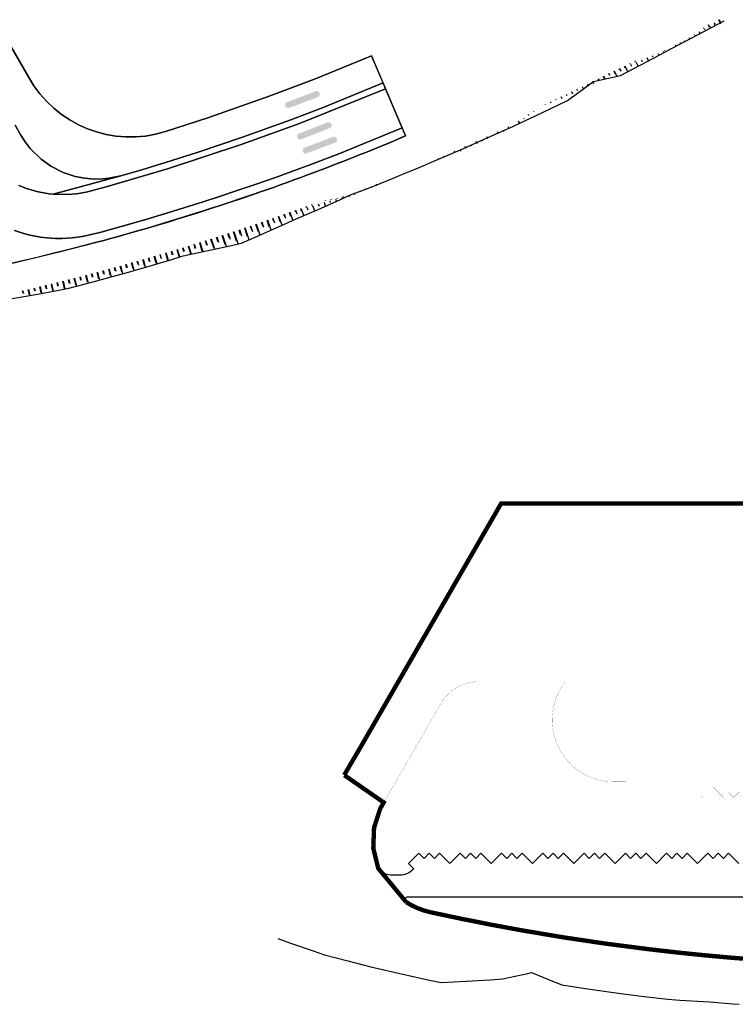
# Model space of a CAD drawing. Extents: x -5262 to -1506, y 2084 to 3604.
# Drawn here: x -2340 to -2094, y 2363 to 2700 of the extents above; entities that cross this region are included whole.
import ezdxf

# ---------------------------------------------------------------- set-up
doc = ezdxf.new("R2010")
doc.units = 0
doc.header["$MEASUREMENT"] = 0
doc.layers.add('005', color=8, linetype='CONTINUOUS', lineweight=5)
for name, color, linetype in [('LOGO', 7, 'CONTINUOUS'), ('LOGO TIPSA', 12, 'CONTINUOUS'), ('N PLATAFORMAS', 40, 'CONTINUOUS'), ('SARDINEL', 7, 'CONTINUOUS'), ('Talud', 7, 'CONTINUOUS')]:
    doc.layers.add(name, color=color, linetype=linetype)

msp = doc.modelspace()

# ---------------------------------------------------------------- hatches: boundary and pattern name
at = {"layer": 'LOGO TIPSA', "lineweight": 30}
h = msp.add_hatch(color=0, dxfattribs=at)
edge = h.paths.add_edge_path()
edge.add_arc((-2247.537560810916, 2671.25840789149), 1.049999999718729, 110.82058470823699, 290.82058470823705, ccw=False)
edge.add_line((-2247.910775745752, 2672.239840829507), (-2238.14315803931, 2675.954226867989))
edge.add_arc((-2237.769943105405, 2674.972793929041), 1.050000000258202, -69.17941535732768, 110.82058464267229, ccw=False)
edge.add_line((-2237.3967281715, 2673.991360990092), (-2247.164345876778, 2670.27697495161))
h = msp.add_hatch(color=0, dxfattribs=at)
edge = h.paths.add_edge_path()
edge.add_line((-2234.085657667833, 2665.277812963113), (-2242.455413586925, 2662.01706052734))
edge.add_line((-2242.455413586925, 2662.01706052734), (-2243.822829895652, 2661.484332203627))
edge.add_arc((-2243.4416676627, 2660.505958371557), 1.050000001479591, 111.2852673650976, 291.2852673650976)
edge.add_line((-2243.060505429748, 2659.527584539488), (-2241.756006990093, 2660.035800849781))
edge.add_line((-2241.756006990093, 2660.035800849781), (-2233.33551103284, 2663.316206384212))
edge.add_arc((-2233.712486343798, 2664.296282323122), 1.050075821596848, 291.0386836995236, 470.8164657563201)
h = msp.add_hatch(color=0, dxfattribs=at)
edge = h.paths.add_edge_path()
edge.add_line((-2232.201148034538, 2660.347095167026), (-2241.968765739583, 2656.632709130407))
edge.add_arc((-2241.595550804747, 2655.65127619239), 1.049999999718729, 110.8205847082371, 290.820584708237)
edge.add_line((-2241.222335869911, 2654.669843254373), (-2231.454718165797, 2658.384229287267))
edge.add_arc((-2231.827933100517, 2659.365662226215), 1.050000000547855, 290.8205846842358, 470.8205846842358)

# ---------------------------------------------------------------- linework, layer by layer
at = {"layer": '005', "color": 253}
msp.add_line((-2314.250909643712, 2627.066663471744), (-2314.250553003046, 2627.065325187281), dxfattribs=at)
msp.add_line((-2314.250909643712, 2627.066663471744), (-2314.250553003046, 2627.065325187281), dxfattribs=at)
at = {"layer": '005'}
msp.add_line((-2314.250909643712, 2627.066663471744), (-2314.250553002114, 2627.065325187281), dxfattribs=at)
at = {"layer": 'LOGO', "color": 2}
for p, q in [((-2344.177194910356, 2694.167238043383), (-2336.480430492781, 2680.83605101867)), ((-2238.578613886027, 2680.106196034461), (-2218.979877150267, 2688.101409839228)), ((-2218.979877150267, 2688.101409839228), (-2207.351326827774, 2660.663902306691)), ((-2336.480430492781, 2680.83605101867), (-2336.48043047462, 2680.836050985143)), ((-2254.069011731189, 2674.215717786685), (-2238.578613886027, 2680.106196034461)), ((-2274.689444125396, 2667.02188030234), (-2254.069011731189, 2674.215717786685)), ((-2289.533502155448, 2662.140271110222), (-2274.689444125396, 2667.02188030234)), ((-2319.632933060754, 2622.547918658465), (-2323.166815194999, 2621.64133715047)), ((-2315.201446026446, 2623.709033692017), (-2319.632933060754, 2622.547918658465)), ((-2313.034763311151, 2624.284763395548), (-2315.201446026446, 2623.709033692017)), ((-2327.82182512991, 2620.473233856022), (-2334.933556834235, 2618.745652492851)), ((-2323.166815194999, 2621.64133715047), (-2327.82182512991, 2620.473233856022)), ((-2339.110540263237, 2617.762937977672), (-2341.965687719173, 2617.104759959266)), ((-2334.933556834235, 2618.745652492851), (-2339.110540263237, 2617.762937977672))]:
    msp.add_line(p, q, dxfattribs=at)
at = {"layer": 'LOGO', "color": 5}
msp.add_lwpolyline([(-2344.177194910356, 2694.167238043383), (-2336.480430492781, 2680.83605101867), (-2336.48043047462, 2680.836050985143, 0.3554993596695527), (-2289.533502155448, 2662.140271110222), (-2274.689444125396, 2667.02188030234), (-2254.069011731189, 2674.215717786685), (-2238.578613886027, 2680.106196034461), (-2218.979877150267, 2688.101409839228), (-2207.351326827774, 2660.663902306691, -0.01043627545688553), (-2238.589861719635, 2648.186780519545, -0.01292597720219756), (-2276.224303718423, 2635.117431133747, -0.01279288045655074), (-2313.034763311151, 2624.284763395548), (-2315.201446026446, 2623.709033692017), (-2319.632933060754, 2622.547918658465), (-2323.166815194999, 2621.64133715047), (-2327.82182512991, 2620.473233856022), (-2334.933556834235, 2618.745652492851), (-2339.110540263237, 2617.762937977672), (-2341.965687719173, 2617.104759959266)], format="xyb", dxfattribs=at)
at = {"layer": 'LOGO', "color": 12, "const_width": 1.5}
msp.add_lwpolyline([(-2228.366235615523, 2441.867398229173), (-2222.891425628512, 2451.195648919575), (-2213.181717379665, 2468.013356931291), (-2195.248976996815, 2499.073774393431), (-2180.496465905517, 2524.6258731445), (-2174.625812501361, 2534.79414311216), (-1889.503492482653, 2534.79414311216)], dxfattribs=at)
at = {"layer": 'LOGO', "color": 2}
msp.add_lwpolyline([(-2227.828580134729, 2442.644246468104), (-2222.891425628512, 2451.195648919575), (-2213.181717379665, 2468.013356931291), (-2195.248976996815, 2499.073774393431), (-2180.496465905518, 2524.6258731445), (-2174.625812501362, 2534.79414311216), (-1889.503492482653, 2534.79414311216)], dxfattribs=at)
at = {"layer": 'LOGO', "color": 12, "const_width": 1.5}
msp.add_lwpolyline([(-1929.210594808863, 2382.688951791979, -0.01720849092103922), (-1984.680238883192, 2377.697845296718, -0.02500634622889811), (-2064.407094095083, 2377.311179457016, -0.01000032956950218), (-2096.190151107678, 2379.38336647094, -0.008562981491411359), (-2123.923229608865, 2382.243130286939, -0.01412866830146524), (-2167.251037312852, 2388.664408696599, -0.009852211908439008), (-2198.869292285405, 2394.929752403857, -0.09022158697770791), (-2207.128692025499, 2398.375357026018), (-2216.685462449392, 2409.930333290033), (-2218.389021799032, 2416.791459318034), (-2218.136896389601, 2423.826105611182), (-2216.016768936248, 2430.402903591998), (-2214.81327556406, 2432.487415257625), (-2228.313112973183, 2441.830632129468)], format="xyb", dxfattribs=at)
at = {"layer": 'LOGO', "color": 2}
msp.add_lwpolyline([(-1929.210594808864, 2382.688951791979, -0.01720849092103922), (-1984.680238883192, 2377.697845296718, -0.02500634622889811), (-2064.407094095083, 2377.311179457016, -0.01000032956950218), (-2096.190151107679, 2379.38336647094, -0.008562981491411359), (-2123.923229608866, 2382.243130286939, -0.01412866830146524), (-2167.251037312853, 2388.664408696599, -0.009852679065020997), (-2198.870755269373, 2394.930072383739)], format="xyb", dxfattribs=at)
for centre, radius, start, end in [((-2301.521002551773, 2700.330537298456), 40.02744804896684, 209.1454243612289, 287.4264938183586), ((-2521.82632308267, 3402.660012142494), 805.8863134965022, 290.576615257704, 292.9683465700332), ((-2510.137795896618, 3369.414375059068), 770.6539584541518, 287.6695048274332, 290.6317556337576), ((-2506.288176861824, 3348.937773462147), 749.9792442778509, 284.9323480656043, 287.8641003913153)]:
    msp.add_arc(centre, radius, start, end, dxfattribs=at)
at = {"layer": 'LOGO TIPSA', "color": 5}
msp.add_line((-2276.517947978805, 2635.006674675033), (-2294.560243003186, 2629.465641360492), dxfattribs=at)
at = {"layer": 'LOGO TIPSA', "color": 0, "lineweight": 30}
for points in [[(-2328.088386073824, 2640.695488726482), (-2323.267220333334, 2640.580585630372), (-2320.073049434925, 2640.840539326653), (-2316.753978239371, 2641.400588396698), (-2309.881341731175, 2643.232009330526), (-2288.936778258415, 2649.389167375624), (-2263.272447623777, 2657.805166272208), (-2243.69033494871, 2664.911404844135), (-2214.160662503214, 2676.730496482685), (-2215.038657074677, 2678.802120374277), (-2235.580527565907, 2670.433405767888), (-2246.588247668812, 2666.221713986009), (-2263.150957894743, 2660.229744840175), (-2278.730425074812, 2654.988191915438), (-2289.621533206081, 2651.532532175765), (-2297.618862268281, 2649.104419320583), (-2304.837959547061, 2646.995218982682), (-2328.088386106071, 2640.695488728345)], [(-2346.845249804202, 2616.005838025123), (-2325.494320162455, 2621.057285502315), (-2313.034763311151, 2624.284763395548), (-2297.494391770101, 2628.608666626498), (-2279.636714960215, 2634.026602990687), (-2262.454761375207, 2639.635294954986), (-2248.529218201757, 2644.515385696426), (-2229.788187490542, 2651.549848690391), (-2213.692372085526, 2658.007811238751), (-2207.351326827541, 2660.663902306691), (-2208.522119507775, 2663.426011014491), (-2229.659732051658, 2654.714004205302), (-2239.796600943547, 2650.933691736072), (-2239.796224421122, 2650.932701606065), (-2243.591665273066, 2649.516197474435), (-2247.554062082664, 2648.060388600215), (-2251.933946952921, 2646.47976492694), (-2258.529354893369, 2644.155786070734), (-2264.99580881698, 2641.942258361489), (-2270.694496277835, 2640.044435981423), (-2276.676863581407, 2638.105016214535), (-2288.470801088027, 2634.417135804653), (-2296.287785572115, 2632.085426334053), (-2304.714768260949, 2629.672033868492), (-2312.073848488507, 2627.648800955847), (-2317.958294085692, 2626.24450161843), (-2321.572777643799, 2625.751786982402), (-2324.960358445532, 2625.557711349562), (-2327.228646173723, 2625.570615641534), (-2330.177538563846, 2625.758813004702), (-2332.374193356255, 2626.026272570476), (-2334.105013575055, 2626.314921889216), (-2335.999668109928, 2626.711344945938), (-2338.072406697086, 2627.244019251078), (-2341.296163954771, 2628.287300048158)], [(-2328.088381349574, 2640.695490017295), (-2304.838563704676, 2646.99505528547), (-2309.000973701942, 2646.157906854287), (-2311.027706616324, 2645.946868719295), (-2313.964328188448, 2645.88574457331), (-2317.312432766891, 2646.168295565754), (-2320.454581256024, 2646.784373353928), (-2324.62929981586, 2648.169588016108), (-2328.807340272934, 2650.302501875669), (-2332.114023081026, 2652.6529390288), (-2335.932848472962, 2656.391698028654), (-2337.677329093333, 2658.642588546261), (-2339.100329103413, 2660.873848525569), (-2341.077256083837, 2664.297986497864)], [(-2339.779379682614, 2643.645211510122), (-2336.864067337242, 2642.531224198401), (-2333.194469928857, 2641.499622478843), (-2329.453568350872, 2640.841254265741), (-2328.088381349574, 2640.695490017295), (-2328.088381349574, 2640.695490017295)]]:
    msp.add_lwpolyline(points, dxfattribs=at)
at = {"layer": 'N PLATAFORMAS', "color": 250, "const_width": 0.05}
msp.add_lwpolyline([(-2093.162145103509, 2436.012502541549), (-2094.929912056955, 2434.244735587172), (-2096.697679010401, 2436.012502539686), (-2098.465445962916, 2434.244735585309), (-2102.000979869807, 2437.780269492201), (-2105.536513773905, 2434.244735589034), (-2107.304280727351, 2436.012502539686), (-2109.072047679866, 2434.244735589034), (-2110.839814632381, 2436.012502541549), (-2112.607581586758, 2434.244735587172), (-2116.143115492719, 2437.780269494064), (-2119.678649399611, 2434.244735585309), (-2121.446416352125, 2436.012502537824), (-2123.21418330464, 2434.244735587172), (-2124.981950259017, 2436.012502537824), (-2126.749717209669, 2434.244735589034), (-2130.28525111563, 2437.780269494064), (-2130.28525111563, 2437.780269494064), (-2132.053018070007, 2439.548036444716), (-2135.966434468696, 2439.548036446578, -0.5778912107441315), (-2154.273852242338, 2471.316903315268), (-2153.721843947139, 2472.216903297014, -0.02402110003695798), (-2152.536013068812, 2473.86690331415), (-2160.471084783966, 2473.86690331415), (-2174.327491244482, 2473.86690331415), (-2181.362562957401, 2473.866903316013), (-2182.262562957773, 2473.86690331415, 0.267949192469881), (-2195.252944016079, 2466.36690331415), (-2212.265327323409, 2436.900591065891), (-2214.813275564527, 2432.487415257625), (-2216.016768936249, 2430.402903591998), (-2218.136896389601, 2423.826105611182), (-2218.389021799033, 2416.791459318034), (-2216.68546244753, 2409.93033328817, 0.2341877347829265), (-2211.9112411702, 2407.564450949214), (-2209.264996688994, 2407.564450951077, 0.1989123674652738), (-2205.022356001841, 2409.321810262061), (-2204.529715313757, 2409.814450951077), (-2206.297482269066, 2411.582217903591), (-2202.761948360311, 2415.117751808621), (-2200.994181409659, 2413.349984856106), (-2199.226414455282, 2415.117751808621), (-2197.458647503699, 2413.349984856106), (-2195.690880550253, 2415.117751808621), (-2192.155346644292, 2411.582217903591), (-2188.6198127374, 2415.117751808621), (-2186.852045784885, 2413.349984856106), (-2185.084278831439, 2415.117751808621), (-2183.316511878925, 2413.349984857969), (-2181.54874492641, 2415.117751808621), (-2178.013211020449, 2411.582217903591), (-2174.477677114489, 2415.117751808621), (-2172.709910162906, 2413.349984856106), (-2170.942143208528, 2415.117751808621), (-2169.174376256014, 2413.349984856106), (-2167.406609301636, 2415.117751808621), (-2163.871075396607, 2411.582217903591), (-2160.335541490646, 2415.117751808621), (-2158.567774538132, 2413.349984856106), (-2156.800007584686, 2415.117751808621), (-2155.032240633102, 2413.349984856106), (-2153.264473678725, 2415.117751808621), (-2149.728939774627, 2411.582217903591), (-2146.193405865873, 2415.117751808621), (-2144.425638914289, 2413.349984856106), (-2142.657871959912, 2415.117751810483), (-2140.89010500926, 2413.349984856106), (-2139.122338054883, 2415.117751808621), (-2135.586804149853, 2411.582217903591), (-2132.051270243893, 2415.117751808621), (-2130.283503290447, 2413.349984856106), (-2128.515736337001, 2415.117751808621), (-2126.747969385417, 2413.349984856106), (-2124.98020243104, 2415.117751808621), (-2121.444668526011, 2411.582217903591), (-2117.909134619119, 2415.117751808621), (-2116.141367668467, 2413.349984856106), (-2114.37360071409, 2415.117751808621), (-2112.605833761575, 2413.349984856106), (-2110.838066808129, 2415.117751808621), (-2107.302532902168, 2411.582217903591), (-2103.766998995276, 2415.117751808621), (-2101.999232041831, 2413.349984856106), (-2100.231465090247, 2415.117751808621), (-2098.463698137733, 2413.349984856106), (-2096.695931183355, 2415.117751808621), (-2093.160397278326, 2411.582217903591)], format="xyb", dxfattribs=at)
at = {"layer": 'SARDINEL', "lineweight": 25}
for points in [[(-2341.077256083837, 2664.297986497864), (-2339.100329103414, 2660.873848525569), (-2337.677329093333, 2658.642588546262), (-2335.932848472962, 2656.391698028654), (-2332.114023081026, 2652.6529390288), (-2328.807340272933, 2650.302501875668), (-2324.62929981586, 2648.169588016108), (-2320.454581256024, 2646.784373353928), (-2317.312432766893, 2646.168295565754), (-2313.964328188453, 2645.88574457331), (-2311.027706616326, 2645.946868719295), (-2309.000973701945, 2646.157906854286), (-2304.83856370467, 2646.995055285472), (-2304.837959547054, 2646.995218982673), (-2297.618862268267, 2649.104419320591), (-2289.621533206118, 2651.532532175762), (-2278.730425074843, 2654.988191915426), (-2263.15095789474, 2660.229744840177), (-2246.588247668817, 2666.22171398601), (-2235.580527565918, 2670.433405767892), (-2215.038657074826, 2678.802120374217), (-2218.979877150267, 2688.101409839228), (-2238.578613886036, 2680.10619603446), (-2254.069011731186, 2674.215717786693), (-2274.689444125419, 2667.021880302335), (-2289.533502184059, 2662.140271100813), (-2289.533502148617, 2662.140271111938, -0.3554993602146423), (-2336.480430508447, 2680.836051045805), (-2344.177194910356, 2694.167238043383)], [(-2341.077256083837, 2664.297986497864), (-2339.100329103416, 2660.873848525573), (-2337.677329093334, 2658.642588546264), (-2335.932848472963, 2656.391698028655), (-2332.114023081025, 2652.652939028798), (-2328.807340272933, 2650.302501875668), (-2324.629299815859, 2648.169588016107), (-2320.454581256021, 2646.784373353928), (-2317.312432766891, 2646.168295565754), (-2313.964328188452, 2645.885744573311), (-2311.027706616331, 2645.946868719294), (-2309.000973701945, 2646.157906854286), (-2304.838563704674, 2646.995055285471), (-2304.837959547066, 2646.995218982668), (-2297.618862268278, 2649.104419320589), (-2289.621533206069, 2651.532532175766), (-2278.730425074844, 2654.988191915428), (-2263.150957894734, 2660.229744840179), (-2246.58824766879, 2666.221713986014), (-2235.580527565891, 2670.433405767893), (-2215.038657074825, 2678.802120374217), (-2218.979877150267, 2688.101409839227), (-2238.578613886003, 2680.106196034467), (-2254.069011731191, 2674.215717786696), (-2274.689444125441, 2667.021880302333), (-2289.533502184065, 2662.140271100811), (-2289.533502148617, 2662.140271111938, -0.355499360214708), (-2336.480430508452, 2680.836051045813), (-2344.177194910356, 2694.167238043383)], [(-2341.077256083837, 2664.297986497864), (-2339.100329103418, 2660.873848525576), (-2337.677329093335, 2658.642588546266), (-2335.932848472962, 2656.391698028654), (-2332.114023081026, 2652.652939028799), (-2328.807340272931, 2650.302501875667), (-2324.629299815859, 2648.169588016108), (-2320.454581256021, 2646.784373353928), (-2317.312432766888, 2646.168295565754), (-2313.964328188451, 2645.885744573311), (-2311.027706616326, 2645.946868719294), (-2309.000973701944, 2646.157906854286), (-2304.838563704675, 2646.995055285471), (-2304.83795954704, 2646.995218982669), (-2297.618862268324, 2649.10441932058), (-2289.62153320608, 2651.53253217577), (-2278.730425074874, 2654.988191915428), (-2263.150957894733, 2660.22974484018), (-2246.588247668794, 2666.221713986029), (-2235.580527565867, 2670.433405767897), (-2215.038657074825, 2678.802120374217), (-2218.979877150267, 2688.101409839227), (-2238.578613885983, 2680.10619603447), (-2254.069011731166, 2674.215717786697), (-2274.68944412546, 2667.021880302332), (-2289.533502184073, 2662.140271100809), (-2289.533502148617, 2662.140271111938, -0.3554993602147846), (-2336.480430508457, 2680.836051045822), (-2344.177194910356, 2694.167238043383)], [(-2093.160397278325, 2411.582217903591), (-2096.695931183356, 2415.117751808621), (-2098.463698137732, 2413.349984856106), (-2100.231465090248, 2415.117751808621), (-2101.99923204183, 2413.349984856105), (-2103.766998995276, 2415.11775180862), (-2107.302532902169, 2411.582217903591), (-2110.838066808129, 2415.117751808621), (-2112.605833761575, 2413.349984856107), (-2114.37360071409, 2415.11775180862), (-2116.141367668467, 2413.349984856105), (-2117.909134619119, 2415.117751808621), (-2121.444668526011, 2411.582217903591), (-2124.98020243104, 2415.117751808621), (-2126.747969385417, 2413.349984856105), (-2128.515736337001, 2415.11775180862), (-2130.283503290447, 2413.349984856106), (-2132.051270243893, 2415.117751808621), (-2135.586804149853, 2411.582217903592), (-2139.122338054882, 2415.11775180862), (-2140.89010500926, 2413.349984856105), (-2142.657871959912, 2415.117751810483), (-2144.425638914289, 2413.349984856106), (-2146.193405865873, 2415.117751808621), (-2149.728939774627, 2411.582217903591), (-2153.264473678726, 2415.117751808621), (-2155.032240633102, 2413.349984856105), (-2156.800007584686, 2415.117751808621), (-2158.567774538131, 2413.349984856106), (-2160.335541490646, 2415.117751808621), (-2163.871075396607, 2411.582217903591), (-2167.406609301636, 2415.11775180862), (-2169.174376256014, 2413.349984856106), (-2170.942143208528, 2415.117751808621), (-2172.709910162905, 2413.349984856105), (-2174.477677114489, 2415.117751808621), (-2178.013211020449, 2411.582217903591), (-2181.54874492641, 2415.11775180862), (-2183.316511878925, 2413.349984857969), (-2185.084278831439, 2415.11775180862), (-2186.852045784885, 2413.349984856106), (-2188.6198127374, 2415.11775180862), (-2192.155346644292, 2411.582217903591), (-2195.690880550253, 2415.117751808621), (-2197.458647503699, 2413.349984856105), (-2199.226414455282, 2415.11775180862), (-2200.99418140966, 2413.349984856105), (-2202.761948360311, 2415.117751808621), (-2206.297482269066, 2411.582217903591), (-2204.529715313757, 2409.814450951077), (-2205.022356001841, 2409.321810262061, -0.1989123674652738), (-2209.264996688994, 2407.564450951077), (-2211.9112411702, 2407.564450949214, -0.2129761804894373), (-2216.376551241039, 2409.55683246058), (-2207.510960194973, 2398.83755287554, -0.5325026279599905), (-2206.58470545541, 2400.214450949587), (-1966.105039825844, 2400.214450949587, 0.198912367379673)]]:
    msp.add_lwpolyline(points, format="xyb", dxfattribs=at)
for points in [[(-2341.296163954774, 2628.28730004816), (-2338.072406697086, 2627.244019251079), (-2335.999668109914, 2626.711344945934), (-2334.105013575053, 2626.314921889216), (-2332.374193356258, 2626.026272570476), (-2330.177538563848, 2625.758813004702), (-2327.228646173723, 2625.570615641534), (-2324.960358445524, 2625.557711349562), (-2321.572777643795, 2625.751786982402), (-2317.958294085692, 2626.244501618431), (-2312.073848488492, 2627.648800955849), (-2304.714768260947, 2629.67203386849), (-2296.287785572158, 2632.085426334053), (-2288.470801088, 2634.417135804657), (-2276.676863581377, 2638.105016214527), (-2270.694496277807, 2640.04443598143), (-2264.995808817047, 2641.942258361506), (-2258.529354893351, 2644.155786070725), (-2251.933946952902, 2646.479764926938), (-2247.554062082686, 2648.060388600232), (-2243.59166527306, 2649.516197474476), (-2239.796230560056, 2650.932699314941), (-2239.796600943547, 2650.933691736072), (-2229.65973205167, 2654.714004205295), (-2208.521985693542, 2663.426066166912), (-2214.16066250322, 2676.730496482684), (-2243.690334948709, 2664.911404844137), (-2263.272447623799, 2657.805166272202), (-2288.936778258398, 2649.389167375629), (-2309.881341731158, 2643.23200933053), (-2316.753978239373, 2641.400588396699), (-2320.073049434925, 2640.840539326653), (-2323.267220333332, 2640.580585630372), (-2328.088386110367, 2640.695488727353), (-2328.088381349574, 2640.695490017295), (-2329.453568350875, 2640.841254265742), (-2333.194469928852, 2641.499622478842), (-2336.864067337241, 2642.5312241984), (-2339.779379682617, 2643.645211510125)], [(-2341.296163954775, 2628.287300048159), (-2338.072406697092, 2627.24401925108), (-2335.999668109916, 2626.711344945935), (-2334.105013575062, 2626.314921889218), (-2332.374193356261, 2626.026272570476), (-2330.177538563851, 2625.758813004703), (-2327.228646173724, 2625.570615641534), (-2324.960358445515, 2625.557711349561), (-2321.572777643799, 2625.751786982402), (-2317.958294085692, 2626.244501618431), (-2312.073848488476, 2627.64880095585), (-2304.714768260905, 2629.6720338685), (-2296.287785572143, 2632.085426334051), (-2288.470801087938, 2634.417135804672), (-2276.676863581448, 2638.105016214513), (-2270.694496277799, 2640.044435981445), (-2264.995808817014, 2641.94225836151), (-2258.529354893423, 2644.155786070718), (-2251.933946952989, 2646.479764926934), (-2247.554062082779, 2648.06038860021), (-2243.591665273179, 2649.516197474466), (-2239.796230560056, 2650.932699314941), (-2239.796600943547, 2650.933691736072), (-2229.659732051666, 2654.714004205296), (-2208.521985693542, 2663.426066166912), (-2214.160662503219, 2676.730496482683), (-2243.690334948722, 2664.911404844133), (-2263.272447623781, 2657.805166272204), (-2288.936778258404, 2649.389167375623), (-2309.881341731165, 2643.232009330532), (-2316.75397823937, 2641.400588396699), (-2320.073049434921, 2640.840539326653), (-2323.267220333331, 2640.580585630371), (-2328.088386110365, 2640.695488727352), (-2328.088381349575, 2640.695490017295), (-2329.453568350876, 2640.841254265742), (-2333.194469928847, 2641.499622478841), (-2336.864067337241, 2642.5312241984), (-2339.779379682612, 2643.645211510123)], [(-2341.296163954771, 2628.287300048158), (-2338.072406697104, 2627.244019251083), (-2335.999668109918, 2626.711344945935), (-2334.105013575064, 2626.314921889217), (-2332.374193356269, 2626.026272570476), (-2330.177538563853, 2625.758813004703), (-2327.228646173721, 2625.570615641535), (-2324.960358445514, 2625.557711349561), (-2321.572777643795, 2625.751786982402), (-2317.958294085692, 2626.24450161843), (-2312.073848488464, 2627.648800955849), (-2304.714768260933, 2629.672033868492), (-2296.287785572168, 2632.085426334056), (-2288.470801087952, 2634.417135804662), (-2276.676863581442, 2638.105016214514), (-2270.694496277781, 2640.044435981485), (-2264.995808816993, 2641.942258361525), (-2258.529354893354, 2644.155786070725), (-2251.933946953003, 2646.479764926922), (-2247.554062082851, 2648.060388600235), (-2243.591665273246, 2649.516197474452), (-2239.796230560057, 2650.932699314941), (-2239.796600943547, 2650.933691736072), (-2229.659732051653, 2654.714004205298), (-2208.521985693542, 2663.426066166913), (-2214.160662503219, 2676.730496482683), (-2243.690334948718, 2664.911404844134), (-2263.272447623795, 2657.805166272201), (-2288.936778258418, 2649.389167375622), (-2309.881341731134, 2643.232009330538), (-2316.753978239371, 2641.400588396699), (-2320.073049434915, 2640.840539326654), (-2323.267220333334, 2640.580585630371), (-2328.088386110366, 2640.695488727352), (-2328.088381349574, 2640.695490017295), (-2329.453568350874, 2640.841254265742), (-2333.194469928848, 2641.499622478842), (-2336.864067337244, 2642.531224198399), (-2339.779379682609, 2643.645211510121)]]:
    msp.add_lwpolyline(points, dxfattribs=at)
at = {"layer": 'Talud'}
for points in [[(-2342.722701002377, 2604.901242052898, 6140), (-2334.696031427476, 2606.291742803291, 6147.999975), (-2326.679406466427, 2607.763461569086, 6155.99995), (-2322.675555441062, 2608.52967377542, 6159.9995), (-2322.675061718094, 2608.529797451332, 6160), (-2314.795155511702, 2610.583314930782, 6167.999975), (-2306.936537205706, 2612.715432384744, 6175.99995), (-2303.015885350759, 2613.810775702581, 6179.9995), (-2303.015394679735, 2613.81091181165, 6180), (-2295.191724339965, 2616.065878649935, 6187.999975), (-2287.391404448542, 2618.39884661673, 6195.99995), (-2283.500670847948, 2619.594374613598, 6199.9995), (-2283.500183227005, 2619.594523163274, 6200), (-2275.494353157002, 2621.276334071294, 6207.999975), (-2267.498484482522, 2623.040445670247, 6215.99995), (-2263.504986396524, 2623.953253719717, 6219.9995), (-2263.50450243568, 2623.953413912788, 6220), (-2256.001802698242, 2627.230835376069, 6227.999975), (-2248.538929709698, 2630.580791426584, 6235.99995), (-2244.823053577448, 2632.282636342332, 6239.9995), (-2244.822575471829, 2632.282808607206, 6240), (-2237.328149669337, 2635.491155536607, 6247.999975), (-2229.87030865671, 2638.772729335114, 6255.99995), (-2226.155737038235, 2640.440665082768, 6259.9995), (-2226.155263994354, 2640.440848806635, 6260), (-2218.580972081515, 2643.399641247228, 6267.999975), (-2211.036424737888, 2646.434117106483, 6275.99995), (-2207.27595271496, 2647.979473035544, 6279.9995), (-2207.275483332108, 2647.979668406531, 6280), (-2203.522820346522, 2649.526332704112, 6283.992759000001), (-2196.031831281724, 2652.678303466872, 6291.992778), (-2188.573895482811, 2655.896702164546, 6299.9995), (-2188.573431773576, 2655.896908204764, 6300), (-2180.434531161095, 2659.560483880103, 6308.811284), (-2179.388391726184, 2660.03730883053, 6309.947282), (-2179.387931551318, 2660.037520115957, 6309.947782), (-2170.633881625253, 2663.896029045567, 6319.407699), (-2170.087678879964, 2664.139412602171, 6319.9995), (-2170.087221085559, 2664.139625714854, 6320), (-2160.683643725234, 2668.53945207572, 6330.286464), (-2151.846255696843, 2672.741037999973, 6339.9995), (-2151.845802231225, 2672.741256965086, 6340), (-2142.985336926299, 2679.348993133515, 6350.7995), (-2142.984885654877, 2679.349212523312, 6350.8), (-2133.712094802874, 2681.398005382851, 6359.9995), (-2133.711645119357, 2681.398225994542, 6360), (-2120.297815178054, 2688.427798656508, 6375.117759000001), (-2115.973660493734, 2690.696973928943, 6379.9995), (-2115.973212211858, 2690.69719435437, 6380), (-2098.262822416144, 2700.003276536003, 6399.9995)], [(-2099.297637913841, 2698.964305644617, 0), (-2100.029127594548, 2700.450785385206, 0)], [(-2099.325029363389, 2699.445130454138, 0), (-2099.815369994844, 2700.441564168543, 0)], [(-2107.20709765749, 2696.918541183457, 0), (-2107.20709765749, 2696.918541183457, 0), (-2107.20709765749, 2696.918541183457, 0)], [(-2105.229733025189, 2697.429981902003, 0), (-2105.321169235277, 2697.615791870043, 0)], [(-2104.805203302297, 2696.992446874961, 0), (-2104.972127935383, 2697.331659361482, 0)], [(-2103.252367786597, 2697.941423414037, 0), (-2103.618112625088, 2698.684663284332, 0)], [(-2102.867195891681, 2697.583867080271, 0), (-2103.25320788985, 2698.368294154987, 0)], [(-2101.275003153364, 2698.452864130721, 0), (-2101.549311785492, 2699.010294036701, 0)], [(-2101.315200480166, 2698.959714360297, 0), (-2101.534289248752, 2699.404928767815, 0)], [(-2111.785208520013, 2693.057914094761, 0), (-2111.847805737051, 2693.185118360207, 0)], [(-2111.519432885106, 2693.849074406311, 0), (-2111.568713414016, 2693.949219638243, 0)], [(-2109.951529135461, 2693.861341731385, 0), (-2110.128886485006, 2694.221753762797, 0)], [(-2109.868630188982, 2695.024132830784, 0), (-2109.883837220724, 2695.055034665153, 0)], [(-2108.295206307898, 2695.025180788472, 0), (-2108.409966441336, 2695.258388554439, 0)], [(-2108.217828103806, 2696.19919046177, 0), (-2108.229375278111, 2696.222654765234, 0)], [(-2106.409361812751, 2695.722604498029, 0), (-2106.691047186497, 2696.295023960754, 0)], [(-2118.497960313688, 2689.911537047237, 0), (-2118.573428426403, 2690.064898719773, 0)], [(-2117.036155446897, 2690.139411350474, 0), (-2117.09523278335, 2690.259463587538, 0)], [(-2116.559776574838, 2690.502600906178, 0), (-2116.606944563332, 2690.598452433705, 0)], [(-2115.275211524683, 2691.090648011997, 0), (-2115.285644424613, 2691.111848955736, 0)], [(-2114.821037666406, 2691.498958350852, 0), (-2114.908052342477, 2691.675785118476, 0)], [(-2113.493695663753, 2692.00007835938, 0), (-2113.566724380012, 2692.148483747378, 0)], [(-2113.170234970282, 2692.674016775325, 0), (-2113.204309076536, 2692.743259379402, 0)], [(-2128.627248005475, 2686.073459142581, 0), (-2128.748591051902, 2686.321022076294, 0)], [(-2126.933500053826, 2687.169534416631, 0), (-2126.950444115791, 2687.20410439907, 0)], [(-2126.178637532051, 2686.050894492999, 0), (-2126.453777594957, 2686.61167083098, 0)], [(-2126.253204159903, 2687.54652391164, 0), (-2126.253204159903, 2687.54652391164, 0), (-2126.253204159903, 2687.54652391164, 0)], [(-2124.128917338791, 2686.420093757793, 0), (-2124.581110869999, 2687.341270472616, 0)], [(-2124.314144373405, 2688.137852659211, 0), (-2124.323578213806, 2688.157022647321, 0)], [(-2122.531391469295, 2687.710470346496, 0), (-2122.708444327581, 2688.070871514961, 0)], [(-2122.375084402504, 2688.729180006072, 0), (-2122.412818550597, 2688.805861541763, 0)], [(-2120.579758477862, 2688.280044784531, 0), (-2120.835776991676, 2688.800471951947, 0)], [(-2120.436142649966, 2689.320473370835, 0), (-2120.464443565811, 2689.377984126791, 0)], [(-2118.886507758404, 2689.369864588365, 0), (-2118.965298562775, 2689.529976891115, 0)], [(-2133.951178748625, 2683.280359785766, 0), (-2134.14303106768, 2683.671774497017, 0)], [(-2133.473129659425, 2682.73174278228, 0), (-2133.944446934852, 2683.693269097939, 0)], [(-2132.048633439, 2683.950448360056, 0), (-2132.344884131569, 2684.554856819794, 0)], [(-2131.227233655284, 2682.700191886857, 0), (-2132.071779598947, 2684.422869531199, 0)], [(-2130.442339004482, 2685.224946794793, 0), (-2130.546737988013, 2685.437939753518, 0)], [(-2129.825883596669, 2684.391318637639, 0), (-2130.199112265836, 2685.15246996446, 0)], [(-2127.678075404371, 2684.560142123833, 0), (-2128.326444930862, 2685.88207039772, 0)], [(-2141.152988733257, 2679.742059523001, 0), (-2141.350335246417, 2680.14665162912, 0)], [(-2141.075682689901, 2680.012377768517, 0), (-2141.182413238565, 2680.230129293859, 0)], [(-2139.148646334651, 2680.210493236542, 0), (-2139.547628170344, 2681.027322361007, 0)], [(-2138.953018014784, 2680.240040750936, 0), (-2139.379940822254, 2681.111046064407, 0)], [(-2137.544086307752, 2681.496381746367, 0), (-2137.745710961985, 2681.908624434605, 0)], [(-2137.257276758085, 2681.338708253339, 0), (-2137.577469015959, 2681.99196204333, 0)], [(-2135.536277154925, 2681.957786280424, 0), (-2135.94379314361, 2682.789927299827, 0)], [(-2134.921150982845, 2681.130868183211, 0), (-2135.774996598716, 2682.872878813878, 0)], [(-2179.387931551318, 2660.037520115957, 6309.947782), (-2170.647002240176, 2663.92419120273, 6319.407699), (-2170.101634859572, 2664.16932972683, 6319.9995), (-2170.101177065167, 2664.169542839512, 6320), (-2160.708870630245, 2668.592552961543, 6330.286464), (-2151.882326608057, 2672.815932215884, 6339.9995), (-2151.881873754318, 2672.816150387511, 6340), (-2142.985336926299, 2679.348993133515, 6350.7995), (-2142.984885654877, 2679.349212523312, 6350.8)], [(-2148.392522539477, 2676.250403703883, 0), (-2148.580997145268, 2676.639844268322, 0)], [(-2146.965936506632, 2676.380440698698, 0), (-2146.982141013722, 2676.414087520674, 0)], [(-2146.391946567687, 2676.730088302627, 0), (-2146.773331822361, 2677.51654591015, 0)], [(-2145.325034072156, 2677.604152446374, 0), (-2145.329796348232, 2677.614041005954, 0)], [(-2144.772756034042, 2677.996231917054, 0), (-2144.965666499454, 2678.393247551978, 0)], [(-2143.684130234177, 2678.827864380315, 0), (-2143.686975437681, 2678.83377100876, 0)], [(-2142.767744199838, 2678.468341452763, 0), (-2143.158000568393, 2679.269949989155, 0)], [(-2142.984885654877, 2679.349212523312, 0), (-2142.984885654877, 2679.349212523312, 0), (-2142.984885654877, 2679.349212523312, 0)], [(-2155.707490935455, 2672.903035295889, 0), (-2155.824688129592, 2673.146368289128, 0)], [(-2153.696804699021, 2673.366309577361, 0), (-2154.009330063592, 2674.015199288488, 0)], [(-2152.012289045843, 2674.504575486988, 0), (-2152.196327788289, 2674.886440982804, 0)], [(-2150.016149119007, 2674.991836560652, 0), (-2150.388662466313, 2675.763142624632, 0)], [(-2150.247742170001, 2673.933017806843, 0), (-2150.277307382318, 2673.994404643536, 0)], [(-2148.606839734594, 2675.156729558244, 0), (-2148.61828196654, 2675.18048782064, 0)], [(-2161.772900633047, 2670.158436463907, 0), (-2161.791448705363, 2670.197823671386, 0)], [(-2161.270761719438, 2670.539876078949, 0), (-2161.270761719438, 2670.539876078949, 0), (-2161.270761719438, 2670.539876078949, 0)], [(-2159.416337860282, 2671.327595615521, 0), (-2159.455404261592, 2671.408706286684, 0)], [(-2157.483783207367, 2671.953092830017, 0), (-2157.64004619466, 2672.277537287906, 0)], [(-2157.352399993221, 2670.123234877125, 0), (-2157.381715638096, 2670.184550905362, 0)], [(-2155.532703925389, 2670.988379463315, 0), (-2155.548477970528, 2671.021280258656, 0)], [(-2153.71300767688, 2671.853522648797, 0), (-2153.746787962968, 2671.923813396827, 0)], [(-2151.893311429302, 2672.718665832415, 0), (-2151.911318280268, 2672.756054995343, 0)], [(-2166.705116236116, 2666.42633970803, 0), (-2166.804603181313, 2666.639539232239, 0)], [(-2165.061043901834, 2667.670372022078, 0), (-2165.199875385034, 2667.967767184362, 0)], [(-2164.649936626199, 2666.683668663487, 0), (-2164.670409933197, 2666.726991099998, 0)], [(-2163.416972177568, 2668.914403540775, 0), (-2163.456317506264, 2668.998599789798, 0)], [(-2162.821596962865, 2667.539127846941, 0), (-2162.832928497809, 2667.563043189928, 0)], [(-2160.993256690445, 2668.394587825745, 0), (-2161.018112147692, 2668.446924989805, 0)], [(-2159.172096240799, 2669.258091693506, 0), (-2159.185637660789, 2669.286505521968, 0)], [(-2171.824284131172, 2663.082003298909, 0), (-2172.144254874903, 2663.770736986533, 0)], [(-2171.984864108729, 2663.300558602199, 0), (-2171.995960828382, 2663.324374114856, 0)], [(-2169.993259503971, 2663.938275264338, 0), (-2170.152888246345, 2664.280479468167, 0)], [(-2170.135412010829, 2664.118142856047, 0), (-2170.142353220376, 2664.133024571225, 0)], [(-2168.349187778774, 2665.182306786761, 0), (-2168.60830285726, 2665.73771130456, 0)], [(-2168.306617354508, 2664.972750112176, 0), (-2168.32270771684, 2665.007057210192, 0)], [(-2166.478276897687, 2665.828208686546, 0), (-2166.487418059724, 2665.847616573557, 0)], [(-2180.444954511243, 2659.555792238325, 0), (-2180.444954511243, 2659.555792238325, 0), (-2180.444954511243, 2659.555792238325, 0)], [(-2179.169462168123, 2659.683968176827, 0), (-2179.491771018597, 2660.390226440266, 0)], [(-2179.387931551318, 2660.037520115957, 0), (-2179.387931551318, 2660.037520115957, 0), (-2179.387931551318, 2660.037520115957, 0)], [(-2177.537164295557, 2660.853279428318, 0), (-2177.538551415782, 2660.856255920366, 0)], [(-2177.333167856093, 2660.53347711055, 0), (-2177.494030096102, 2660.884415568546, 0)], [(-2175.49687275337, 2661.382985433325, 0), (-2175.81801285548, 2662.080481011182, 0)], [(-2175.686397829558, 2661.669039359078, 0), (-2175.691946493926, 2661.6809467168, 0)], [(-2173.835630573797, 2662.484798671439, 0), (-2173.839792117941, 2662.493729544565, 0)], [(-2173.660578442271, 2662.232494367048, 0), (-2173.820856304373, 2662.579051485047, 0)], [(-2187.834479926619, 2656.229534398526, 0), (-2187.834479926619, 2656.229534398526, 0), (-2187.834479926619, 2656.229534398526, 0)], [(-2186.549074361566, 2656.332762567088, 0), (-2186.87288680626, 2657.056882595405, 0)], [(-2185.987098328303, 2657.061098357424, 0), (-2185.987098328303, 2657.061098357424, 0), (-2185.987098328303, 2657.061098357424, 0)], [(-2184.702669210265, 2657.168521167472, 0), (-2184.864404753315, 2657.528340765968, 0)], [(-2184.139717523473, 2657.892662921682, 0), (-2184.139717523473, 2657.892662921682, 0), (-2184.139717523473, 2657.892662921682, 0)], [(-2182.856263267341, 2658.004279153183, 0), (-2183.179397381376, 2658.719438379392, 0)], [(-2182.292336718644, 2658.724227489665, 0), (-2182.292336718644, 2658.724227489665, 0), (-2182.292336718644, 2658.724227489665, 0)], [(-2181.009858116041, 2658.840037753567, 0), (-2181.171254490967, 2659.195376952872, 0)], [(-2196.085315980482, 2652.819787824288, 0), (-2196.117602138313, 2652.892708997935, 0)], [(-2195.27993691014, 2653.002776290983, 0), (-2195.27993691014, 2653.002776290983, 0), (-2195.27993691014, 2653.002776290983, 0)], [(-2194.161875431891, 2653.486925607309, 0), (-2194.291019634808, 2653.778612507269, 0)], [(-2193.417018442879, 2653.806700484589, 0), (-2193.417018442879, 2653.806700484589, 0), (-2193.417018442879, 2653.806700484589, 0)], [(-2192.238434884231, 2654.154063386604, 0), (-2192.335292929317, 2654.372829112917, 0)], [(-2191.554099977481, 2654.610624678195, 0), (-2191.554099977481, 2654.610624678195, 0), (-2191.554099977481, 2654.610624678195, 0)], [(-2190.314995128195, 2654.821201780573, 0), (-2190.573282740544, 2655.404574971408, 0)], [(-2189.691180718596, 2655.414548262715, 0), (-2189.691180718596, 2655.414548262715, 0), (-2189.691180718596, 2655.414548262715, 0)], [(-2188.395479693542, 2655.497005373001, 0), (-2188.557555011938, 2655.86130458279, 0)], [(-2203.612363353836, 2649.75687034218, 0), (-2203.612363353836, 2649.75687034218, 0), (-2203.612363353836, 2649.75687034218, 0)], [(-2202.76694290107, 2649.844382179663, 0), (-2202.76694290107, 2649.844382179663, 0), (-2202.76694290107, 2649.844382179663, 0)], [(-2201.744494026992, 2650.555462436512, 0), (-2201.744494026992, 2650.555462436512, 0), (-2201.744494026992, 2650.555462436512, 0)], [(-2200.894200452137, 2650.632373530179, 0), (-2200.894200452137, 2650.632373530179, 0), (-2200.894200452137, 2650.632373530179, 0)], [(-2199.87662549084, 2651.354055141792, 0), (-2199.87662549084, 2651.354055141792, 0), (-2199.87662549084, 2651.354055141792, 0)], [(-2199.021457818802, 2651.420363478124, 0), (-2199.021457818802, 2651.420363478124, 0), (-2199.021457818802, 2651.420363478124, 0)], [(-2198.008756529073, 2652.152650041267, 0), (-2198.008756529073, 2652.152650041267, 0), (-2198.008756529073, 2652.152650041267, 0)], [(-2198.00875713909, 2652.152649247781, 0), (-2198.00875713909, 2652.152649247781, 0), (-2198.00875713909, 2652.152649247781, 0)], [(-2197.148714577313, 2652.208354217693, 0), (-2197.148714577313, 2652.208354217693, 0), (-2197.148714577313, 2652.208354217693, 0)], [(-2212.999562450218, 2645.86401913105, 0), (-2212.999562450218, 2645.86401913105, 0), (-2212.999562450218, 2645.86401913105, 0)], [(-2212.168063646647, 2645.978963101044, 0), (-2212.168063646647, 2645.978963101044, 0), (-2212.168063646647, 2645.978963101044, 0)], [(-2211.118042612913, 2646.632723377779, 0), (-2211.118042612913, 2646.632723377779, 0), (-2211.118042612913, 2646.632723377779, 0)], [(-2210.28419943666, 2646.743242041901, 0), (-2210.28419943666, 2646.743242041901, 0), (-2210.28419943666, 2646.743242041901, 0)], [(-2209.236522779333, 2647.401427617058, 0), (-2209.236522779333, 2647.401427617058, 0), (-2209.236522779333, 2647.401427617058, 0)], [(-2208.403751261066, 2647.516007262975, 0), (-2208.403751261066, 2647.516007262975, 0), (-2208.403751261066, 2647.516007262975, 0)], [(-2207.359837669413, 2648.18188002868, 0), (-2207.359837669413, 2648.18188002868, 0), (-2207.359837669413, 2648.18188002868, 0)], [(-2206.523589604068, 2648.289562985063, 0), (-2206.523589604068, 2648.289562985063, 0), (-2206.523589604068, 2648.289562985063, 0)], [(-2205.486089960205, 2648.969354457915, 0), (-2205.486089960205, 2648.969354457915, 0), (-2205.486089960205, 2648.969354457915, 0)], [(-2204.643855009693, 2649.064297323808, 0), (-2204.643855009693, 2649.064297323808, 0), (-2204.643855009693, 2649.064297323808, 0)], [(-2220.989210105966, 2642.265694418684, 0), (-2221.118747270199, 2642.596452070162, 0)], [(-2219.717096159699, 2642.955830374494, 0), (-2219.717096159699, 2642.955830374494, 0), (-2219.717096159699, 2642.955830374494, 0)], [(-2219.153629457111, 2643.154567375541, 0), (-2219.190697913523, 2643.248073326185, 0)], [(-2217.826491941231, 2643.703099069879, 0), (-2217.826491941231, 2643.703099069879, 0), (-2217.826491941231, 2643.703099069879, 0)], [(-2217.322543528396, 2644.051143919811, 0), (-2217.340037252287, 2644.094896172866, 0)], [(-2216.762600720393, 2644.326610825718, 0), (-2216.762600720393, 2644.326610825718, 0), (-2216.762600720393, 2644.326610825718, 0)], [(-2215.940349176059, 2644.461720412359, 0), (-2215.940349176059, 2644.461720412359, 0), (-2215.940349176059, 2644.461720412359, 0)], [(-2214.881081494036, 2645.095314277098, 0), (-2214.881081494036, 2645.095314277098, 0), (-2214.881081494036, 2645.095314277098, 0)], [(-2214.054206411819, 2645.220341754839, 0), (-2214.054206411819, 2645.220341754839, 0), (-2214.054206411819, 2645.220341754839, 0)], [(-2230.663937713484, 2639.115673621878, 0), (-2230.742087261285, 2639.318911731005, 0)], [(-2229.206194453406, 2639.312708722189, 0), (-2229.285124053712, 2639.519041832298, 0)], [(-2228.613181625958, 2639.434961227462, 0), (-2228.821581377181, 2639.976927732811, 0)], [(-2227.269770110491, 2639.940436383471, 0), (-2227.328951437491, 2640.095146570116, 0)], [(-2226.561932620126, 2639.768863567844, 0), (-2226.693080257158, 2640.107245122776, 0)], [(-2225.397832333575, 2640.736728803948, 0), (-2225.397832333575, 2640.736728803948, 0), (-2225.397832333575, 2640.736728803948, 0)], [(-2224.660369818564, 2640.487947290525, 0), (-2224.900710055138, 2641.106199659169, 0)], [(-2223.504253669175, 2641.476429795608, 0), (-2223.504253669175, 2641.476429795608, 0), (-2223.504253669175, 2641.476429795608, 0)], [(-2222.824789962265, 2641.376820856467, 0), (-2222.917259465436, 2641.614073160797, 0)], [(-2221.610674822236, 2642.216129382834, 0), (-2221.610674822236, 2642.216129382834, 0), (-2221.610674822236, 2642.216129382834, 0)], [(-2242.950826893094, 2634.909369745985, 0), (-2243.268700756597, 2635.791045369342, 0)], [(-2241.250876121688, 2636.176794642344, 0), (-2241.363207107875, 2636.487382199377, 0)], [(-2240.685859255026, 2635.193624412403, 0), (-2241.045812678057, 2636.17942579253, 0)], [(-2239.326264173257, 2636.823045035586, 0), (-2239.457712665665, 2637.183718418464, 0)], [(-2238.45229345234, 2635.009912146017, 0), (-2239.082592082675, 2636.720214254916, 0)], [(-2237.534825786482, 2637.833217782661, 0), (-2237.55347719835, 2637.88347502029, 0)], [(-2236.851646323222, 2636.544200837374, 0), (-2237.120953320059, 2637.2690789157, 0)], [(-2236.816205731127, 2638.157814400032, 0), (-2236.816205731127, 2638.157814400032, 0), (-2236.816205731127, 2638.157814400032, 0)], [(-2234.717873526271, 2636.639720143512, 0), (-2235.1616861145, 2637.830056961388, 0)], [(-2234.765450253616, 2638.477101212129, 0), (-2234.791499576065, 2638.544846841827, 0)], [(-2233.027913928497, 2637.925575474039, 0), (-2233.202419519889, 2638.391034213588, 0)], [(-2232.71469398355, 2638.796387420729, 0), (-2232.818893462884, 2639.067370366067, 0)], [(-2230.988941560033, 2638.280512107298, 0), (-2231.243153107817, 2638.952012864635, 0)], [(-2252.486368334386, 2631.417568916217, 0), (-2252.8238500203, 2632.386525746197, 0)], [(-2252.084039709996, 2630.845010807499, 0), (-2252.644038094672, 2632.449194580078, 0)], [(-2250.295309275853, 2631.310667166248, 0), (-2250.908125149551, 2633.054202517256, 0)], [(-2249.658317363354, 2630.078317327187, 0), (-2250.728313224855, 2633.116871351138, 0)], [(-2248.719057837035, 2632.951543213561, 0), (-2248.99394897418, 2633.726273022354, 0)], [(-2248.30511842342, 2632.355754459039, 0), (-2248.814611090812, 2633.79028904973, 0)], [(-2246.598542022984, 2633.052234655008, 0), (-2247.083279571029, 2634.40829979977, 0)], [(-2245.937477726023, 2631.772238204017, 0), (-2246.903941684867, 2634.472315827146, 0)], [(-2244.968651527072, 2634.523620472983, 0), (-2245.174195198807, 2635.094709148392, 0)], [(-2244.522691437508, 2633.85074622719, 0), (-2244.972252463455, 2635.097849050298, 0)], [(-2242.199517420958, 2633.405733311311, 0), (-2243.009032479021, 2635.638636719197, 0)], [(-2261.444952427874, 2626.186630697683, 0), (-2262.420199821237, 2629.099837904558, 0)], [(-2260.878548547159, 2625.100515557215, 0), (-2262.239770493004, 2629.160706184566, 0)], [(-2260.039403970818, 2628.389541955426, 0), (-2260.497894550207, 2629.748324986309, 0)], [(-2259.660166629124, 2627.864533262089, 0), (-2260.31746504316, 2629.809191865608, 0)], [(-2257.716876552905, 2627.874887581676, 0), (-2258.575589891057, 2630.396811274573, 0)], [(-2257.127187521662, 2626.739230952919, 0), (-2258.395159772131, 2630.457678949222, 0)], [(-2256.255669971461, 2629.887837854907, 0), (-2256.655298356432, 2631.051172388479, 0)], [(-2255.865488359238, 2629.339842339739, 0), (-2256.475486431736, 2631.113841222361, 0)], [(-2254.002463416661, 2629.586557792261, 0), (-2254.73957427917, 2631.718849770486, 0)], [(-2253.38976571476, 2628.403334544733, 0), (-2254.559762353542, 2631.781518602505, 0)], [(-2271.577692393678, 2624.444140301779, 0), (-2272.057467196601, 2625.935236146435, 0)], [(-2271.286468479316, 2624.164099905402, 0), (-2271.87614502618, 2625.99339069961, 0)], [(-2269.141668121795, 2623.521948950127, 0), (-2270.125651525798, 2626.554816415295, 0)], [(-2268.697817737701, 2622.775839173928, 0), (-2269.944329355377, 2626.61297096847, 0)], [(-2267.69094530912, 2625.63710383302, 0), (-2268.195273100863, 2627.178827084363, 0)], [(-2267.357018026057, 2625.230690171704, 0), (-2268.014390829484, 2627.238340424135, 0)], [(-2265.2342881863, 2624.679071465269, 0), (-2266.268151602241, 2627.812879426167, 0)], [(-2264.702671356033, 2623.679494352773, 0), (-2266.087269939947, 2627.872391974315, 0)], [(-2263.825747665483, 2626.896927438438, 0), (-2264.342505272011, 2628.451352225378, 0)], [(-2263.458152410108, 2626.396688481555, 0), (-2264.162075153085, 2628.512219896302, 0)], [(-2283.262495697009, 2620.950911154732, 0), (-2283.670892670284, 2622.289228537813, 0)], [(-2283.094297497998, 2621.05413532792, 0), (-2283.488997485022, 2622.345567473903, 0)], [(-2280.892790959681, 2620.161743232742, 0), (-2281.732977756764, 2622.889459293097, 0)], [(-2280.698134264442, 2620.183158436552, 0), (-2281.551082570571, 2622.945798227325, 0)], [(-2279.363273020367, 2622.100291369245, 0), (-2279.795062233227, 2623.489690838143, 0)], [(-2279.154918545391, 2622.074820728734, 0), (-2279.613167657982, 2623.546028978884, 0)], [(-2276.97017445648, 2621.260040143266, 0), (-2277.857147318776, 2624.089921593428, 0)], [(-2276.695206792559, 2621.024066941574, 0), (-2277.675252134445, 2624.146260525793, 0)], [(-2275.465757716912, 2623.255656940624, 0), (-2275.921099331695, 2624.696076214075, 0)], [(-2275.217257919255, 2623.103491764277, 0), (-2275.739777161273, 2624.754230769113, 0)], [(-2273.05416645063, 2622.384140757606, 0), (-2273.989283659029, 2625.315656488523, 0)], [(-2272.695764907169, 2621.893780629844, 0), (-2273.807960697914, 2625.37381043075, 0)], [(-2292.717453808057, 2617.080377878383, 0), (-2293.393040360416, 2619.395657101408, 0)], [(-2292.461579059715, 2616.882427138969, 0), (-2293.210320800076, 2619.449260523304, 0)], [(-2291.094505525659, 2618.772204274073, 0), (-2291.44633983029, 2619.966753737763, 0)], [(-2290.887557069304, 2618.743013666704, 0), (-2291.263620267156, 2620.020357163385, 0)], [(-2288.767888457048, 2618.074930343539, 0), (-2289.499639908317, 2620.537849580631, 0)], [(-2288.561407467815, 2618.048914780602, 0), (-2289.316920346114, 2620.591453006253, 0)], [(-2287.174177743959, 2619.845099260792, 0), (-2287.554266210179, 2621.113410291955, 0)], [(-2286.992537538054, 2619.903188386694, 0), (-2287.371953014749, 2621.168383301929, 0)], [(-2284.822521000634, 2619.089032884449, 0), (-2285.611897276248, 2621.699091257289, 0)], [(-2284.667535229119, 2619.235825426638, 0), (-2285.429584079887, 2621.754064263538, 0)], [(-2306.78268356854, 2614.520620163292, 0), (-2307.058828458655, 2615.533813668177, 0)], [(-2306.513734125066, 2614.259375480697, 0), (-2306.875198957044, 2615.584212125972, 0)], [(-2304.561782015952, 2614.106231262669, 0), (-2305.102426568511, 2616.070757822827, 0)], [(-2304.191722993272, 2613.482273148134, 0), (-2304.918796275276, 2616.121155665949, 0)], [(-2302.876923373434, 2615.640006424621, 0), (-2303.147276826668, 2616.612189350411, 0)], [(-2302.59852754278, 2615.35018672584, 0), (-2302.964030217844, 2616.66396330832, 0)], [(-2300.627672103698, 2615.145113119617, 0), (-2301.194962844717, 2617.163790302113, 0)], [(-2300.277101670857, 2614.600152583555, 0), (-2301.011716236825, 2617.215564260021, 0)], [(-2298.945711574982, 2616.668896997109, 0), (-2299.242648863698, 2617.715391251952, 0)], [(-2298.690290366764, 2616.465530117735, 0), (-2299.059402254875, 2617.767165211722, 0)], [(-2296.669874458107, 2616.099693337217, 0), (-2297.290334881748, 2618.266992205516, 0)], [(-2296.365254064555, 2615.727639054641, 0), (-2297.107089676428, 2618.318765977159, 0)], [(-2295.015988031867, 2617.703831495479, 0), (-2295.339740282389, 2618.824561254814, 0)], [(-2294.784342785831, 2617.588673999295, 0), (-2295.157020721118, 2618.878164680436, 0)], [(-2318.521075786556, 2611.22945280163, 0), (-2318.828501579816, 2612.429035199568, 0)], [(-2318.295560486148, 2611.119061933592, 0), (-2318.644018535036, 2612.476212762058, 0)], [(-2316.257656465749, 2610.594821488246, 0), (-2316.863009172956, 2612.931660795346, 0)], [(-2315.977120398077, 2610.275293515757, 0), (-2316.678526127244, 2612.978838357836, 0)], [(-2314.601346607785, 2612.30299983336, 0), (-2314.899085431824, 2613.440296282753, 0)], [(-2314.362174562643, 2612.142925210059, 0), (-2314.715083281974, 2613.48931575729, 0)], [(-2312.353965253103, 2611.750026007876, 0), (-2312.938717632088, 2613.962551299244, 0)], [(-2312.044606207403, 2611.329564863578, 0), (-2312.754715481306, 2614.011570775643, 0)], [(-2310.691337679046, 2613.409577293083, 0), (-2310.978349833283, 2614.484806315735, 0)], [(-2310.437146515119, 2613.198211224511, 0), (-2310.794347680639, 2614.533825792134, 0)], [(-2308.454683602321, 2612.918670104578, 0), (-2309.017982032615, 2615.007061332226, 0)], [(-2308.115284311119, 2612.395627040178, 0), (-2308.833979881833, 2615.056080808625, 0)], [(-2332.133574964012, 2607.004912586644, 0), (-2332.614101790356, 2609.019733512536, 0)], [(-2331.890179451088, 2606.806850852206, 0), (-2332.428931426722, 2609.0641384141, 0)], [(-2330.384747131261, 2608.429059060052, 0), (-2330.641291513572, 2609.492822209135, 0)], [(-2330.171069679315, 2608.356003796443, 0), (-2330.456121759023, 2609.537226315349, 0)], [(-2328.12283193739, 2607.725679062069, 0), (-2328.668481054249, 2609.965909501299, 0)], [(-2327.881854348349, 2607.542711883545, 0), (-2328.483311297837, 2610.010313609377, 0)], [(-2326.407407263759, 2609.267126148328, 0), (-2326.69677245384, 2610.443523766235, 0)], [(-2326.195217899512, 2609.203023617849, 0), (-2326.511939438525, 2610.48931582062, 0)], [(-2324.114569982979, 2608.466353200138, 0), (-2324.72756014252, 2610.931394580513, 0)], [(-2323.876345720607, 2608.299880109489, 0), (-2324.542727127205, 2610.977186634898, 0)], [(-2322.442562940064, 2610.161874538049, 0), (-2322.75948639633, 2611.423784004286, 0)], [(-2322.231035906355, 2610.103055948153, 0), (-2322.575002557131, 2611.470960957691, 0)], [(-2320.169644739012, 2609.46491773589, 0), (-2320.793993988539, 2611.926409600064, 0)], [(-2319.917086242232, 2609.248531328276, 0), (-2320.609510151203, 2611.973586555332, 0)], [(-2338.347034023608, 2606.796065855533, 0), (-2338.5403791829, 2607.633926568315, 0)], [(-2338.130729125346, 2606.70601157634, 0), (-2338.354774077888, 2607.67647710605, 0)], [(-2336.145956106017, 2606.29825502424, 0), (-2336.56293600751, 2608.087263144314, 0)], [(-2335.900011428165, 2606.083171216533, 0), (-2336.377330903429, 2608.129813683912, 0)], [(-2334.362929013091, 2607.595587832615, 0), (-2334.586912251542, 2608.546646220371, 0)], [(-2334.148041806649, 2607.514984676376, 0), (-2334.401741887908, 2608.591051121935, 0)], [(-2251.104211555975, 2385.92503321708, 5743.475465554739), (-2246.728708373564, 2384.368747899092, 5747.999975), (-2238.959753933544, 2381.69307601244, 5755.99995), (-2235.06377118844, 2380.384022945322, 5759.9995), (-2235.063275105501, 2380.383893770881, 5760), (-2227.131770464773, 2378.284840557508, 5767.999975), (-2219.178947732965, 2376.265028806187, 5775.99995), (-2215.195227337251, 2375.28501282797, 5779.9995), (-2215.194727902482, 2375.284896215207, 5780), (-2207.195494834515, 2373.455668344877, 5787.999975), (-2199.178356249998, 2371.706519817717, 5795.99995), (-2195.163761784504, 2370.862121306143, 5799.9995), (-2195.163258997904, 2370.86201725506, 5800), (-2186.717839569966, 2371.277213603042, 5807.999975), (-2178.297438235203, 2371.780765874095, 5815.99995), (-2174.097367406072, 2372.065500760234, 5819.9995), (-2174.096866270708, 2372.065409328572, 5820), (-2165.498131808075, 2373.970927377946, 5827.999975), (-2164.213351641963, 2374.264544820197, 5829.1995), (-2164.212852029311, 2374.264459609769, 5829.2), (-2156.4945455037, 2371.134938966266, 5837.199975), (-2153.781968328351, 2370.057361380912, 5839.9995), (-2153.781466033491, 2370.057282939337, 5840), (-2145.739659206191, 2368.79619094149, 5847.999975), (-2137.685166833172, 2367.615511264436, 5855.99995), (-2133.653856866243, 2367.055426159657, 5859.9995), (-2133.65335201397, 2367.055360886983, 5860), (-2125.570824859845, 2366.083015460305, 5867.999975), (-2117.4793755684, 2365.191587026946, 5875.99995), (-2113.431001117634, 2364.776287654198, 5879.9995), (-2113.430495719606, 2364.776234576262, 5880), (-2105.293418838824, 2364.362033940635, 5887.999975), (-2103.259628448816, 2364.271278662391, 5889.9995), (-2103.259123172792, 2364.271231984503, 5890), (-2095.155048026884, 2363.563246432475, 5897.999975), (-2093.128430145974, 2363.398953061334, 5899.9995)]]:
    msp.add_polyline3d(points, dxfattribs=at)

doc.saveas('drawing.dxf')
